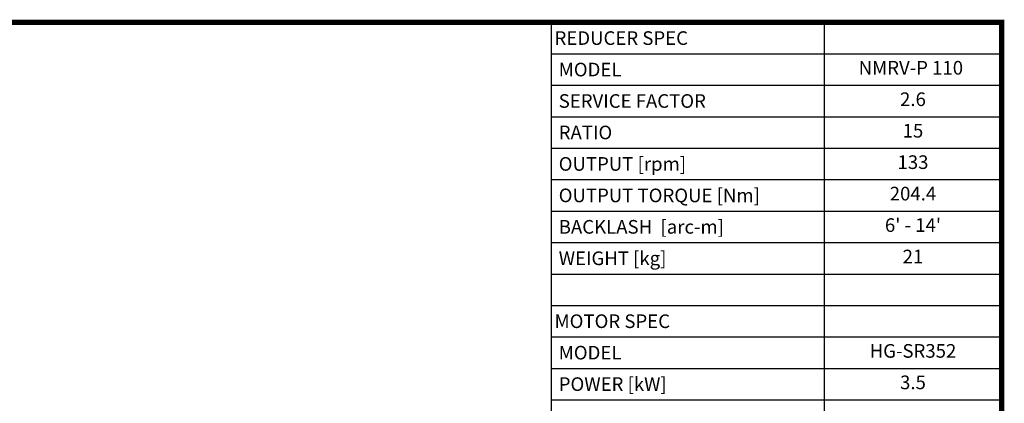
# Model space of a CAD drawing. Extents: x 643 to 2796, y -433 to 1120.
# Drawn here: x 1915 to 2766, y 750 to 1081 of the extents above; entities that cross this region are included whole.
import ezdxf
from ezdxf.enums import TextEntityAlignment as Align

# ---------------------------------------------------------------- set-up
doc = ezdxf.new("R2010")
doc.units = 0
doc.header["$MEASUREMENT"] = 0
doc.styles.add('XTOOL', font='ARIAL.ttf')

# ---------------------------------------------------------------- blocks, each defined once
blk = doc.blocks.new('GUIDE LINES')
at = {"linetype": 'Continuous', "const_width": 3.98, "flags": 128}
blk.add_lwpolyline([(-1818.25, 1303.15), (-1818.25, 27.41), (-27.41, 27.41), (-27.41, 1303.15)], close=True, dxfattribs=at)
blk = doc.blocks.new('GUIDE LINES1')
at = {"color": 3, "linetype": 'Continuous'}
blk.add_blockref('GUIDE LINES', (0, 0), dxfattribs=at)

msp = doc.modelspace()

# ---------------------------------------------------------------- linework, layer by layer
at = {"color": 4}
for p, q in [((2374.67, 1079.12), (2764.02, 1079.12)), ((2374.67, 1079.12), (2374.67, 698.43)), ((2610.75, 1079.12), (2610.75, 698.43)), ((2764.02, 1079.12), (2764.02, 698.43)), ((2374.67, 1051.92), (2764.02, 1051.92)), ((2374.67, 1024.73), (2764.02, 1024.73)), ((2374.67, 997.54), (2764.02, 997.54)), ((2374.67, 970.35), (2764.02, 970.35)), ((2374.67, 943.16), (2764.02, 943.16)), ((2374.67, 915.96), (2764.02, 915.96)), ((2374.67, 888.77), (2764.02, 888.77)), ((2374.67, 861.58), (2764.02, 861.58)), ((2374.67, 834.39), (2764.02, 834.39)), ((2374.67, 807.19), (2764.02, 807.19)), ((2374.67, 780), (2764.02, 780)), ((2374.67, 752.81), (2764.02, 752.81))]:
    msp.add_line(p, q, dxfattribs=at)

# ---------------------------------------------------------------- block references
at = {"color": 3, "linetype": 'Continuous', "xscale": 1.160088383800761, "yscale": 1.160088383800761, "zscale": 1.160088383800761}
msp.add_blockref('GUIDE LINES1', (2795.81, -432.65), dxfattribs=at)

# ---------------------------------------------------------------- texts
at = {"color": 7, "linetype": 'Continuous', "style": 'XTOOL'}
for s, height, p in [('REDUCER SPEC', 11.7833, (2377.62, 1065.52)), (' MODEL', 11.783, (2377.62, 1038.33)), (' SERVICE FACTOR', 11.7833, (2377.62, 1011.14)), (' RATIO ', 11.783, (2377.62, 983.94)), (' OUTPUT [rpm]', 11.7833, (2377.62, 956.75)), (' OUTPUT TORQUE [Nm]', 11.7833, (2377.62, 929.56)), (' BACKLASH  [arc-m]', 11.7833, (2377.62, 902.37)), (' WEIGHT [kg]', 11.7833, (2377.62, 875.18)), ('MOTOR SPEC', 11.783, (2377.62, 820.79)), (' MODEL', 11.783, (2377.62, 793.6)), (' POWER [kW]', 11.7833, (2377.62, 766.41))]:
    msp.add_text(s, height=height, dxfattribs=at).set_placement(p, align=Align.MIDDLE_LEFT)
for s, height, p in [(' NMRV-P 110  ', 11.7833, (2687.38, 1038.33)), ('2.6', 11.783, (2687.38, 1011.14)), ('15', 11.783, (2687.38, 983.94)), ('133', 11.783, (2687.38, 956.75)), ('204.4', 11.783, (2687.38, 929.56)), ("6' - 14'", 11.783, (2687.38, 902.37)), ('21', 11.783, (2687.38, 875.18)), ('HG-SR352', 11.783, (2687.38, 793.6)), ('3.5', 11.783, (2687.38, 766.41))]:
    msp.add_text(s, height=height, dxfattribs=at).set_placement(p, align=Align.MIDDLE)

doc.saveas('drawing.dxf')
